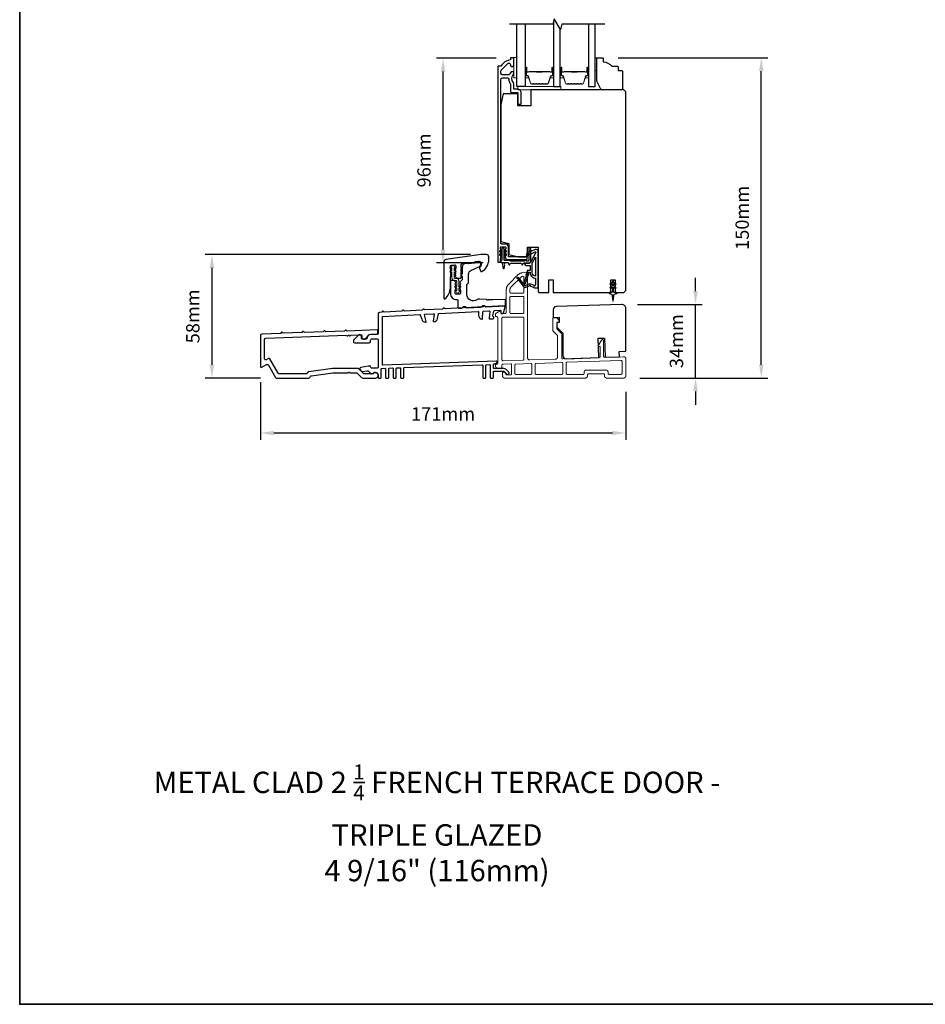
# Model space of a CAD drawing. Extents: x 3441 to 12517, y 326 to 5645.
# Drawn here: x 3441 to 3865, y 2512 to 2973 of the extents above; entities that cross this region are included whole.
import ezdxf

# ---------------------------------------------------------------- set-up
doc = ezdxf.new("R2010")
doc.units = 0
doc.header["$LTSCALE"] = 250
doc.header["$MEASUREMENT"] = 0
doc.header["$PDMODE"] = 3
doc.header["$PDSIZE"] = -2
doc.linetypes.add('HIDDEN', pattern=[0.375, 0.25, -0.125])
doc.layers.get('DEFPOINTS').update_dxf_attribs({"color": 2, "linetype": 'CONTINUOUS'})
for name, color, linetype, lineweight in [('2', 2, 'CONTINUOUS', 25), ('5', 7, 'HIDDEN', 9), ('6', 6, 'CONTINUOUS', 5), ('8', 7, 'CONTINUOUS', 35), ('Butal', 9, 'CONTINUOUS', 15), ('Spacer Bar', 1, 'CONTINUOUS', 9), ('TEXT', 7, 'CONTINUOUS', 35), ('Visible (ANSI)', 7, 'CONTINUOUS', 25), ('Wood', 7, 'CONTINUOUS', 25)]:
    doc.layers.add(name, color=color, linetype=linetype, lineweight=lineweight)
for name, color, linetype in [('7', 7, 'CONTINUOUS'), ('Glass', 6, 'CONTINUOUS'), ('MISCELLANEOUS', 6, 'CONTINUOUS')]:
    doc.layers.add(name, color=color, linetype=linetype)
doc.styles.add('Note Text (ISO)', font='tahoma.ttf')
doc.styles.add('ROMANS', font='romans')
doc.dimstyles.new('LWDEC$0', dxfattribs={"dimscale": 0.125, "dimtxt": 2.5, "dimasz": 1, "dimexe": 1.25, "dimexo": 3, "dimgap": 2, "dimtad": 1, "dimtoh": 1, "dimdec": 4, "dimzin": 11, "dimdsep": 46, "dimlunit": 5, "dimtxsty": 'ROMANS', "dimcen": 0, "dimdle": 1.5, "dimazin": 0, "dimtfac": 1, "dimtdec": 4, "dimtix": 1, "dimtmove": 0, "dimatfit": 3, "dimfxl": 0, "dimfrac": 2, "dimtzin": 0, "dimarcsym": 0})

# ---------------------------------------------------------------- blocks, each defined once
blk = doc.blocks.new('A$Cd5b7be34')
at = {"layer": '5'}
for points in [[(27, 28.25, 0.414214), (26.75, 28), (26.75, 22.35, 0.198912), (26.9, 22), (28.93, 19.97, -0.198912), (29, 19.79), (29, 9.88, -0.404026), (28.03, 8.88), (16.03, 8.47, -0.424475), (15, 9.46), (15, 49.25, 0.440011), (14.73, 49.5), (12.6, 49.31, 0.176327), (10.63, 48.4), (6.07, 43.83, 0.198912), (5, 41.25), (5, 30.75, -0.414214), (4.5, 30.25), (2.75, 30.25, -0.414214), (2.5, 30.5), (2.5, 31.25, 0.57735), (2.12, 31.47), (0.25, 30.38, 0.267949), (0, 29.95), (0, 29, 0.414214), (0.25, 28.75), (0.5, 28.75, -0.414214), (1, 28.25), (1, 13.5), (1.1, 13.5), (1.1, 12.5), (1, 12.5), (1, 7.9), (1, 6.95, -0.414214), (0.5, 6.45, 0.414214), (0, 5.95), (0, 5.45, 0.296213), (0.3, 4.99), (1.3, 4.54, 0.105104), (1.5, 4.5), (2.25, 4.5, 0.414214), (3, 5.25), (3, 6.03, -0.404026), (3.48, 6.53), (6.98, 6.65, -0.424475), (7.5, 6.15), (7.5, 2, -0.414214), (7, 1.5), (5.25, 1.5, -0.375565), (4.75, 1.93, 0.375565), (3.76, 2.8), (3.5, 2.8, 0.414214), (3.25, 2.55), (3.25, 1, 0.414214), (4.25, 0), (42, 0, 0.414214), (43, 1), (43, 1.5, -0.414214), (43.5, 2), (50.5, 2, -0.414214), (51, 1.5), (51, 1, 0.414214), (52, 0), (60, 0, 0.414214), (61, 1), (61, 9, 0.347678), (60.23, 9.97, 0.066921), (59.97, 10), (51.02, 9.69, -0.424475), (50.5, 10.19), (50.5, 17.5, 0.765298), (49.57, 17.75), (48.03, 15.13, 0.579056), (48.25, 14.75), (48.75, 14.75, -0.414214), (49, 14.5), (49, 10.1, -0.404026), (48.52, 9.6), (31.52, 9.01, -0.424475), (31, 9.51), (31, 20.52, 0.198912), (30.85, 20.87), (28.82, 22.9, -0.198912), (28.75, 23.08), (28.75, 25.84, -0.315299), (28.91, 26.07), (29.42, 26.26, 0.520567), (29.63, 27.05), (28.93, 27.89, 0.221695), (28.16, 28.25)], [(12.8, 39.75, 0.414214), (13.3, 40.25), (13.3, 47.12, 0.440011), (12.76, 47.62), (12.4, 47.59, 0.176327), (12.09, 47.44), (7.27, 42.63, 0.198912), (6.7, 41.25), (6.7, 40.25, 0.414214), (7.2, 39.75)], [(12.8, 30.25, 0.414214), (13.3, 30.75), (13.3, 37.75, 0.414214), (12.8, 38.25), (7.2, 38.25, 0.414214), (6.7, 37.75), (6.7, 30.75, 0.414214), (7.2, 30.25)], [(3.5, 28.55, 0.414214), (3, 28.05), (3, 8.53, 0.424475), (3.52, 8.03), (12.82, 8.35, 0.404026), (13.3, 8.85), (13.3, 28.05, 0.414214), (12.8, 28.55)], [(9.5, 1.7), (16.5, 1.7, 0.414214), (17, 2.2), (17, 6.28, 0.424475), (16.48, 6.78), (9.48, 6.54, 0.404026), (9, 6.04), (9, 2.2, 0.414214)], [(19, 1.7), (31, 1.7, 0.414214), (31.5, 2.2), (31.5, 6.79, 0.424475), (30.98, 7.29), (18.98, 6.87, 0.404026), (18.5, 6.37), (18.5, 2.2, 0.414214)], [(33.48, 7.37), (58.73, 8.26, -0.424475), (59.25, 7.76), (59.25, 2.3, -0.414214), (58.65, 1.7), (53.2, 1.7, -0.414214), (52.7, 2.2), (52.7, 2.7, 0.414214), (51.7, 3.7), (42.5, 3.7, 0.414214), (41.5, 2.7), (41.5, 2.2, -0.414214), (41, 1.7), (33.5, 1.7, -0.414214), (33, 2.2), (33, 6.87, -0.404026)]]:
    blk.add_lwpolyline(points, format="xyb", close=True, dxfattribs=at)
blk = doc.blocks.new('*D156')
at = {"layer": '2', "color": 0, "linetype": 'ByBlock', "lineweight": -2}
for p, q in [((3663.63, 2955.38), (3635.67, 2955.38)), ((3638.8, 2865.88), (3638.8, 2949.13)), ((3657.5, 2859.63), (3635.67, 2859.63))]:
    blk.add_line(p, q, dxfattribs=at)
at = {"layer": '2', "color": 0}
for points in [[(3637.75, 2949.13), (3639.84, 2949.13), (3638.8, 2955.38)], [(3637.75, 2865.88), (3639.84, 2865.88), (3638.8, 2859.63)]]:
    blk.add_solid(points, dxfattribs=at)
at = {"layer": 'DEFPOINTS', "color": 0}
for p in [(3638.8, 2955.38), (3671.13, 2955.38), (3665, 2859.63)]:
    blk.add_point(p, dxfattribs=at)
at = {"layer": '2', "color": 0, "insert": (3630.67, 2907.51), "char_height": 6.25, "attachment_point": 5, "rotation": 90, "style": 'ROMANS'}
blk.add_mtext('96mm', dxfattribs=at)
blk = doc.blocks.new('*D157')
at = {"layer": '2', "color": 0, "linetype": 'ByBlock', "lineweight": -2}
for p, q in [((3651.71, 2863.43), (3527.42, 2863.43)), ((3530.54, 2857.18), (3530.54, 2811.88)), ((3553.29, 2805.63), (3527.42, 2805.63))]:
    blk.add_line(p, q, dxfattribs=at)
at = {"layer": '2', "color": 0}
for points in [[(3529.5, 2857.18), (3531.59, 2857.18), (3530.54, 2863.43)], [(3529.5, 2811.88), (3531.59, 2811.88), (3530.54, 2805.63)]]:
    blk.add_solid(points, dxfattribs=at)
at = {"layer": 'DEFPOINTS', "color": 0}
for p in [(3659.21, 2863.43), (3530.54, 2805.63), (3560.79, 2805.63)]:
    blk.add_point(p, dxfattribs=at)
at = {"layer": '2', "color": 0, "insert": (3522.42, 2834.53), "char_height": 6.25, "attachment_point": 5, "rotation": 90, "style": 'ROMANS'}
blk.add_mtext('58mm', dxfattribs=at)
blk = doc.blocks.new('*D158')
at = {"layer": '2', "color": 0, "linetype": 'ByBlock', "lineweight": -2}
for p, q in [((3553.23, 2803.63), (3553.23, 2776.77)), ((3724.38, 2799.11), (3724.38, 2776.77)), ((3559.48, 2779.9), (3718.13, 2779.9))]:
    blk.add_line(p, q, dxfattribs=at)
at = {"layer": '2', "color": 0}
for points in [[(3559.48, 2780.94), (3559.48, 2778.86), (3553.23, 2779.9)], [(3718.13, 2780.94), (3718.13, 2778.86), (3724.38, 2779.9)]]:
    blk.add_solid(points, dxfattribs=at)
at = {"layer": 'DEFPOINTS', "color": 0}
for p in [(3553.23, 2811.13), (3724.38, 2806.61), (3724.38, 2779.9)]:
    blk.add_point(p, dxfattribs=at)
at = {"layer": '2', "color": 0, "insert": (3638.8, 2788.02), "char_height": 6.25, "attachment_point": 5, "style": 'ROMANS'}
blk.add_mtext('171mm', dxfattribs=at)
blk = doc.blocks.new('*D159')
at = {"layer": '2', "color": 0, "linetype": 'ByBlock', "lineweight": -2}
for p, q in [((3757.02, 2846.36), (3757.02, 2852.61)), ((3729.88, 2840.11), (3760.14, 2840.11)), ((3757.02, 2805.63), (3757.02, 2840.11)), ((3730.88, 2805.63), (3760.14, 2805.63)), ((3757.02, 2799.38), (3757.02, 2793.13))]:
    blk.add_line(p, q, dxfattribs=at)
at = {"layer": '2', "color": 0}
for points in [[(3755.97, 2846.36), (3758.06, 2846.36), (3757.02, 2840.11)], [(3755.97, 2799.38), (3758.06, 2799.38), (3757.02, 2805.63)]]:
    blk.add_solid(points, dxfattribs=at)
at = {"layer": 'DEFPOINTS', "color": 0}
for p in [(3722.38, 2840.11), (3757.02, 2840.11), (3723.38, 2805.63)]:
    blk.add_point(p, dxfattribs=at)
at = {"layer": '2', "color": 0, "insert": (3748.89, 2822.87), "char_height": 6.25, "attachment_point": 5, "rotation": 90, "style": 'ROMANS'}
blk.add_mtext('34mm', dxfattribs=at)
blk = doc.blocks.new('*D160')
at = {"layer": '2', "color": 0, "linetype": 'ByBlock', "lineweight": -2}
for p, q in [((3720.78, 2955.63), (3790.92, 2955.63)), ((3787.8, 2811.88), (3787.8, 2949.38)), ((3730.88, 2805.63), (3790.92, 2805.63))]:
    blk.add_line(p, q, dxfattribs=at)
at = {"layer": '2', "color": 0}
for points in [[(3786.75, 2949.38), (3788.84, 2949.38), (3787.8, 2955.63)], [(3786.75, 2811.88), (3788.84, 2811.88), (3787.8, 2805.63)]]:
    blk.add_solid(points, dxfattribs=at)
at = {"layer": 'DEFPOINTS', "color": 0}
for p in [(3713.28, 2955.63), (3787.8, 2955.63), (3723.38, 2805.63)]:
    blk.add_point(p, dxfattribs=at)
at = {"layer": '2', "color": 0, "insert": (3779.67, 2880.63), "char_height": 6.25, "attachment_point": 5, "rotation": 90, "style": 'ROMANS'}
blk.add_mtext('150mm', dxfattribs=at)

msp = doc.modelspace()

# ---------------------------------------------------------------- linework, layer by layer
at = {"layer": '6'}
for points in [[(3673.38, 2946.23), (3673.38, 2955.73), (3671.88, 2955.73), (3671.88, 2946.23)], [(3710.07, 2949.63), (3710.82, 2949.63), (3710.82, 2955.63), (3710.07, 2955.63)], [(3673.88, 2940.63), (3693.88, 2940.63), (3693.88, 2942.13), (3673.88, 2942.13)]]:
    msp.add_lwpolyline(points, close=True, dxfattribs=at)
msp.add_lwpolyline([(3644.38, 2846.36), (3645.19, 2845.79), (3645.19, 2845.79, 1), (3646.2, 2845.79), (3646.2, 2845.79), (3647.01, 2846.36, 1), (3646.72, 2846.78), (3646.2, 2846.42), (3646.2, 2847.53), (3647.01, 2848.1, 1), (3646.72, 2848.52), (3646.2, 2848.15), (3646.2, 2850.99, 0.414214), (3644.89, 2852.3), (3644.25, 2852.3, -0.414214), (3643.95, 2852.6), (3643.95, 2855.43), (3644.47, 2855.07, 1), (3644.76, 2855.49), (3643.95, 2856.06), (3643.95, 2857.17), (3644.47, 2856.8, 1), (3644.76, 2857.22), (3643.95, 2857.79), (3643.95, 2857.8, 1), (3642.94, 2857.8), (3642.94, 2857.79), (3642.13, 2857.22, 1), (3642.42, 2856.8), (3642.94, 2857.17), (3642.94, 2856.06), (3642.13, 2855.49, 1), (3642.42, 2855.07), (3642.94, 2855.43), (3642.94, 2852.6, 0.414214), (3644.25, 2851.29), (3644.89, 2851.29, -0.414214), (3645.19, 2850.99), (3645.19, 2848.15), (3644.67, 2848.52, 1), (3644.38, 2848.1), (3645.19, 2847.53), (3645.19, 2846.42), (3644.67, 2846.78, 1)], format="xyb", close=True, dxfattribs=at)
at = {"layer": '7', "flags": 128}
msp.add_lwpolyline([(3714.57, 2971.38), (3694.38, 2971.38), (3693.71, 2968.88), (3690.82, 2973.88), (3690.15, 2971.38), (3669.97, 2971.38)], dxfattribs=at)
at = {"layer": '8', "linetype": 'Continuous'}
msp.add_lwpolyline([(3440.54, 3307.49), (4306, 3307.49), (4306, 2512.39), (3440.54, 2512.39)], close=True, dxfattribs=at)
at = {"layer": 'Butal'}
for points in [[(3677.28, 2950.69), (3677.28, 2946.51, 0.414214), (3677.53, 2946.26), (3678.85, 2946.26), (3678.66, 2946.87, 0.329751), (3678.3, 2947.14), (3678.19, 2947.14, -0.414214), (3677.68, 2947.65), (3677.68, 2950.94), (3677.53, 2950.94, 0.414214)], [(3690.57, 2950.69), (3690.57, 2946.51, -0.414214), (3690.32, 2946.26), (3689, 2946.26), (3689.18, 2946.87, -0.329751), (3689.54, 2947.14), (3689.66, 2947.14, 0.414214), (3690.17, 2947.65), (3690.17, 2950.94), (3690.32, 2950.94, -0.414214)], [(3693.67, 2950.69), (3693.67, 2946.51, 0.414214), (3693.92, 2946.26), (3695.25, 2946.26), (3695.06, 2946.87, 0.329751), (3694.7, 2947.14), (3694.58, 2947.14, -0.414214), (3694.07, 2947.65), (3694.07, 2950.94), (3693.92, 2950.94, 0.414214)], [(3706.97, 2950.69), (3706.97, 2946.51, -0.414214), (3706.72, 2946.26), (3705.4, 2946.26), (3705.58, 2946.87, -0.329751), (3705.94, 2947.14), (3706.06, 2947.14, 0.414214), (3706.57, 2947.65), (3706.57, 2950.94), (3706.72, 2950.94, -0.414214)]]:
    msp.add_lwpolyline(points, format="xyb", close=True, dxfattribs=at)
at = {"layer": 'Glass', "color": 1}
for points in [[(3677.28, 2971.38), (3677.28, 2942.13), (3673.38, 2942.13), (3673.38, 2971.38)], [(3690.57, 2972.94), (3690.57, 2942.13), (3693.67, 2942.13), (3693.67, 2968.95)], [(3706.97, 2971.38), (3706.97, 2942.13), (3710.07, 2942.13), (3710.07, 2971.38)]]:
    msp.add_lwpolyline(points, dxfattribs=at)
at = {"layer": 'MISCELLANEOUS', "color": 1}
for points in [[(3673.53, 2852.72), (3673.45, 2852.66, 0.414214), (3673.42, 2852.38), (3676.74, 2848.06, 0.339454), (3677.09, 2847.97), (3679.19, 2848.85, -1.57384), (3679.56, 2848.85), (3681.63, 2847.88), (3683.38, 2847.88), (3683.38, 2864.88, 0.548619), (3681.95, 2865.79), (3679.91, 2864.84), (3678.75, 2864.85), (3678.96, 2864.39), (3677.88, 2863.89), (3678.3, 2862.98), (3681.99, 2864.7, -0.719897), (3682.25, 2864.43), (3679.74, 2859.7, -0.244698), (3679.51, 2859.55), (3678.58, 2859.43), (3676.88, 2859.52, 0.400552), (3678.17, 2858.28), (3679.58, 2858.28), (3679.58, 2856.03), (3678.58, 2856.03, 0.327819), (3678.1, 2855.68), (3677.5, 2853.77, -0.414214), (3677.7, 2853.4), (3676.67, 2850.12), (3676.73, 2850.04, -1), (3676.41, 2849.79), (3674.27, 2852.58), (3673.71, 2852.75, 0.244698)], [(3682.08, 2853.38, -0.414214), (3680.58, 2854.88), (3680.58, 2859.36), (3682.08, 2862.18)], [(3678.7, 2854.78, -1), (3678.7, 2855.18), (3679.58, 2855.18), (3679.58, 2854.88, 0.414214), (3682.08, 2852.38), (3682.08, 2849.63), (3681.75, 2848.73, -1.044614), (3681.38, 2848.88), (3679.92, 2849.56, 0.210583), (3678.88, 2849.58), (3677.51, 2849.01, -0.876976), (3677.17, 2848.81), (3676.8, 2849.29), (3677.43, 2849.86), (3678.89, 2854.52, 0.506229)], [(3718.68, 2850.45), (3718.68, 2850.83, 1), (3718.08, 2850.83), (3718.08, 2850.45), (3717.06, 2849.74, 1), (3717.35, 2849.33), (3718.08, 2849.84), (3718.08, 2848.83), (3717.06, 2848.12, 1), (3717.35, 2847.71), (3718.08, 2848.22), (3718.08, 2846.13, -0.414214), (3717.58, 2845.63), (3716.75, 2845.63, 0.900404), (3716.7, 2845.14), (3717.67, 2844.93, -0.316498), (3717.87, 2844.72), (3717.9, 2844.51, -0.453723), (3717.98, 2843.92), (3718.28, 2841.72, 0.873124), (3718.47, 2841.72), (3718.77, 2843.92, -0.453723), (3718.85, 2844.51), (3718.88, 2844.72, -0.316498), (3719.08, 2844.93), (3720.05, 2845.14, 0.900404), (3720, 2845.63), (3719.18, 2845.63, -0.414214), (3718.68, 2846.13), (3718.68, 2848.22), (3719.4, 2847.71, 1), (3719.69, 2848.12), (3718.68, 2848.83), (3718.68, 2849.84), (3719.4, 2849.33, 1), (3719.69, 2849.74)]]:
    msp.add_lwpolyline(points, format="xyb", close=True, dxfattribs=at)
at = {"layer": 'Spacer Bar'}
for points in [[(3682.74, 2943.26, -0.226277), (3682.64, 2943.31), (3682.58, 2943.39, 0.476976), (3682.38, 2943.39), (3682.31, 2943.31, -0.226277), (3682.21, 2943.26), (3681.29, 2943.26, -0.226277), (3681.2, 2943.31), (3681.13, 2943.39, 0.476976), (3680.93, 2943.39), (3680.86, 2943.31, -0.226277), (3680.76, 2943.26), (3680.14, 2943.26, -0.329751), (3679.66, 2943.62), (3678.66, 2946.88, 0.329751), (3678.29, 2947.15), (3678.18, 2947.15, -0.414214), (3677.68, 2947.65), (3677.68, 2950.94, -1), (3678.06, 2950.94), (3678.06, 2949.08, 0.414214), (3678.21, 2948.93), (3678.72, 2948.93), (3678.72, 2948.81), (3678.24, 2948.81, -0.414214), (3677.94, 2949.11), (3677.94, 2950.94, 1), (3677.79, 2950.94), (3677.79, 2947.65, 0.414214), (3678.18, 2947.26), (3678.29, 2947.26, -0.329751), (3678.77, 2946.91), (3679.77, 2943.65, 0.329751), (3680.14, 2943.38), (3680.76, 2943.38, 0.226277), (3680.77, 2943.38), (3680.84, 2943.47, -0.476976), (3681.22, 2943.47), (3681.29, 2943.38, 0.226277), (3681.29, 2943.38), (3682.21, 2943.38, 0.226277), (3682.22, 2943.38), (3682.29, 2943.47, -0.476976), (3682.66, 2943.47), (3682.73, 2943.38, 0.226277), (3682.74, 2943.38), (3683.66, 2943.38, 0.256633), (3683.67, 2943.38), (3683.74, 2943.47, -0.476976), (3684.11, 2943.47), (3684.18, 2943.38, 0.226277), (3684.19, 2943.38), (3685.1, 2943.38, 0.256633), (3685.12, 2943.38), (3685.18, 2943.47, -0.476976), (3685.56, 2943.47), (3685.63, 2943.38, 0.226277), (3685.64, 2943.38), (3686.55, 2943.38, 0.256633), (3686.56, 2943.38), (3686.63, 2943.47, -0.476976), (3687.01, 2943.47), (3687.08, 2943.38, 0.226277), (3687.09, 2943.38), (3687.71, 2943.38, 0.329751), (3688.08, 2943.65), (3689.08, 2946.91, -0.329751), (3689.55, 2947.26), (3689.67, 2947.26, 0.414214), (3690.06, 2947.65), (3690.06, 2950.94, 1), (3689.91, 2950.94), (3689.91, 2949.11, -0.414214), (3689.61, 2948.81), (3689.13, 2948.81), (3689.13, 2948.93), (3689.64, 2948.93, 0.414214), (3689.79, 2949.08), (3689.79, 2950.94, -1), (3690.17, 2950.94), (3690.17, 2947.65, -0.414214), (3689.67, 2947.15), (3689.55, 2947.15, 0.329751), (3689.19, 2946.88), (3688.19, 2943.62, -0.329751), (3687.71, 2943.26), (3687.09, 2943.26, -0.226277), (3686.99, 2943.31), (3686.92, 2943.39, 0.476976), (3686.72, 2943.39), (3686.65, 2943.31, -0.226277), (3686.55, 2943.26), (3685.64, 2943.26, -0.226277), (3685.54, 2943.31), (3685.47, 2943.39, 0.476976), (3685.27, 2943.39), (3685.2, 2943.31, -0.226277), (3685.11, 2943.26), (3684.19, 2943.26, -0.226277), (3684.09, 2943.31), (3684.02, 2943.39, 0.476976), (3683.83, 2943.39), (3683.76, 2943.31, -0.226277), (3683.66, 2943.26)], [(3699.14, 2943.26, -0.226277), (3699.04, 2943.31), (3698.97, 2943.39, 0.476976), (3698.78, 2943.39), (3698.71, 2943.31, -0.226277), (3698.61, 2943.26), (3697.69, 2943.26, -0.226277), (3697.59, 2943.31), (3697.53, 2943.39, 0.476976), (3697.33, 2943.39), (3697.26, 2943.31, -0.226277), (3697.16, 2943.26), (3696.54, 2943.26, -0.329751), (3696.06, 2943.62), (3695.06, 2946.88, 0.329751), (3694.69, 2947.15), (3694.57, 2947.15, -0.414214), (3694.07, 2947.65), (3694.07, 2950.94, -1), (3694.45, 2950.94), (3694.45, 2949.08, 0.414214), (3694.6, 2948.93), (3695.12, 2948.93), (3695.12, 2948.81), (3694.64, 2948.81, -0.414214), (3694.34, 2949.11), (3694.34, 2950.94, 1), (3694.19, 2950.94), (3694.19, 2947.65, 0.414214), (3694.57, 2947.26), (3694.69, 2947.26, -0.329751), (3695.17, 2946.91), (3696.17, 2943.65, 0.329751), (3696.54, 2943.38), (3697.16, 2943.38, 0.226277), (3697.17, 2943.38), (3697.24, 2943.47, -0.476976), (3697.61, 2943.47), (3697.68, 2943.38, 0.226277), (3697.69, 2943.38), (3698.61, 2943.38, 0.226277), (3698.62, 2943.38), (3698.69, 2943.47, -0.476976), (3699.06, 2943.47), (3699.13, 2943.38, 0.226277), (3699.14, 2943.38), (3700.05, 2943.38, 0.256633), (3700.07, 2943.38), (3700.13, 2943.47, -0.476976), (3700.51, 2943.47), (3700.58, 2943.38, 0.226277), (3700.59, 2943.38), (3701.5, 2943.38, 0.256633), (3701.51, 2943.38), (3701.58, 2943.47, -0.476976), (3701.96, 2943.47), (3702.03, 2943.38, 0.226277), (3702.04, 2943.38), (3702.95, 2943.38, 0.256633), (3702.96, 2943.38), (3703.03, 2943.47, -0.476976), (3703.41, 2943.47), (3703.47, 2943.38, 0.226277), (3703.48, 2943.38), (3704.11, 2943.38, 0.329751), (3704.48, 2943.65), (3705.47, 2946.91, -0.329751), (3705.95, 2947.26), (3706.07, 2947.26, 0.414214), (3706.46, 2947.65), (3706.46, 2950.94, 1), (3706.3, 2950.94), (3706.3, 2949.11, -0.414214), (3706, 2948.81), (3705.53, 2948.81), (3705.53, 2948.93), (3706.04, 2948.93, 0.414214), (3706.19, 2949.08), (3706.19, 2950.94, -1), (3706.57, 2950.94), (3706.57, 2947.65, -0.414214), (3706.07, 2947.15), (3705.95, 2947.15, 0.329751), (3705.58, 2946.88), (3704.59, 2943.62, -0.329751), (3704.11, 2943.26), (3703.48, 2943.26, -0.226277), (3703.39, 2943.31), (3703.32, 2943.39, 0.476976), (3703.12, 2943.39), (3703.05, 2943.31, -0.226277), (3702.95, 2943.26), (3702.04, 2943.26, -0.226277), (3701.94, 2943.31), (3701.87, 2943.39, 0.476976), (3701.67, 2943.39), (3701.6, 2943.31, -0.226277), (3701.5, 2943.26), (3700.59, 2943.26, -0.226277), (3700.49, 2943.31), (3700.42, 2943.39, 0.476976), (3700.22, 2943.39), (3700.15, 2943.31, -0.226277), (3700.06, 2943.26)], [(3678.28, 2948.98), (3678.91, 2948.98, 0.22907), (3679.07, 2949.05, -0.224481), (3679.2, 2949.12), (3682.49, 2949.12, -0.28964), (3682.65, 2949.02, 0.272736), (3682.87, 2948.86), (3684.98, 2948.86, 0.272736), (3685.2, 2949.02, -0.28964), (3685.36, 2949.12), (3688.64, 2949.12, -0.224481), (3688.78, 2949.05, 0.22907), (3688.94, 2948.98), (3689.57, 2948.98), (3689.57, 2948.93), (3688.94, 2948.93, -0.228585), (3688.74, 2949.02, 0.224481), (3688.64, 2949.07), (3685.36, 2949.07, 0.28964), (3685.25, 2948.99, -0.274141), (3684.98, 2948.81), (3682.87, 2948.81, -0.274141), (3682.6, 2948.99, 0.28964), (3682.49, 2949.07), (3679.2, 2949.07, 0.224481), (3679.11, 2949.02, -0.228585), (3678.91, 2948.93), (3678.28, 2948.93)], [(3694.67, 2948.98), (3695.3, 2948.98, 0.22907), (3695.46, 2949.05, -0.224481), (3695.6, 2949.12), (3698.88, 2949.12, -0.28964), (3699.04, 2949.02, 0.272736), (3699.27, 2948.86), (3701.38, 2948.86, 0.272736), (3701.6, 2949.02, -0.28964), (3701.76, 2949.12), (3705.04, 2949.12, -0.224481), (3705.18, 2949.05, 0.22907), (3705.34, 2948.98), (3705.97, 2948.98), (3705.97, 2948.93), (3705.34, 2948.93, -0.228585), (3705.14, 2949.02, 0.224481), (3705.04, 2949.07), (3701.76, 2949.07, 0.28964), (3701.65, 2948.99, -0.274141), (3701.38, 2948.81), (3699.27, 2948.81, -0.274141), (3699, 2948.99, 0.28964), (3698.88, 2949.07), (3695.6, 2949.07, 0.224481), (3695.5, 2949.02, -0.228585), (3695.3, 2948.93), (3694.67, 2948.93)]]:
    msp.add_lwpolyline(points, format="xyb", close=True, dxfattribs=at)
for points in [[(3682.49, 2949.07, 0.001885), (3682.49, 2949.07), (3679.2, 2949.07, 0.224481), (3679.11, 2949.02, -0.228585), (3678.91, 2948.93), (3678.28, 2948.93), (3678.28, 2948.98), (3678.91, 2948.98, 0.22907), (3679.07, 2949.05, -0.224481), (3679.2, 2949.12), (3682.49, 2949.12, 0.214245), (3682.52, 2949.13, -0.214245), (3682.65, 2949.19), (3685.19, 2949.19, -0.214245), (3685.33, 2949.13, 0.214245), (3685.36, 2949.12), (3688.64, 2949.12, -0.224481), (3688.78, 2949.05, 0.22907), (3688.94, 2948.98), (3689.57, 2948.98), (3689.57, 2948.93), (3688.94, 2948.93, -0.228585), (3688.74, 2949.02, 0.224481), (3688.64, 2949.07), (3685.36, 2949.07, -0.214245), (3685.29, 2949.1, 0.214245), (3685.19, 2949.14), (3682.65, 2949.14, 0.214245), (3682.56, 2949.1, -0.214245), (3682.49, 2949.07)], [(3698.88, 2949.07, 0.001885), (3698.88, 2949.07), (3695.6, 2949.07, 0.224481), (3695.5, 2949.02, -0.228585), (3695.3, 2948.93), (3694.67, 2948.93), (3694.67, 2948.98), (3695.3, 2948.98, 0.22907), (3695.46, 2949.05, -0.224481), (3695.6, 2949.12), (3698.88, 2949.12, 0.214245), (3698.92, 2949.13, -0.214245), (3699.05, 2949.19), (3701.59, 2949.19, -0.214245), (3701.72, 2949.13, 0.214245), (3701.76, 2949.12), (3705.04, 2949.12, -0.224481), (3705.18, 2949.05, 0.22907), (3705.34, 2948.98), (3705.97, 2948.98), (3705.97, 2948.93), (3705.34, 2948.93, -0.228585), (3705.14, 2949.02, 0.224481), (3705.04, 2949.07), (3701.76, 2949.07, -0.214245), (3701.69, 2949.1, 0.214245), (3701.59, 2949.14), (3699.05, 2949.14, 0.214245), (3698.96, 2949.1, -0.214245), (3698.88, 2949.07)]]:
    msp.add_lwpolyline(points, format="xyb", dxfattribs=at)
at = {"layer": 'Visible (ANSI)', "color": 3}
for points in [[(3665.38, 2859.88, 0.414214), (3665.63, 2860.13), (3665.63, 2861.63), (3665.81, 2861.84, 0.381964), (3665.81, 2862.17), (3665.63, 2862.38), (3665.81, 2862.59, 0.381966), (3665.81, 2862.92), (3665.63, 2863.13), (3665.81, 2863.34, 0.381966), (3665.81, 2863.67), (3665.63, 2863.88), (3665.81, 2864.09, 0.381966), (3665.81, 2864.42), (3665.63, 2864.63), (3665.81, 2864.84, 0.381966), (3665.81, 2865.17), (3665.63, 2865.38), (3665.81, 2865.59, 0.381966), (3665.81, 2865.92), (3665.63, 2866.13), (3665.63, 2866.88, -0.414214), (3665.88, 2867.13), (3667.88, 2867.13, -0.414214), (3668.13, 2866.88), (3668.13, 2866.13), (3667.94, 2865.92, 0.381966), (3667.94, 2865.59), (3668.13, 2865.38), (3667.94, 2865.17, 0.381964), (3667.94, 2864.84), (3668.13, 2864.63), (3667.94, 2864.42, 0.381964), (3667.94, 2864.09), (3668.13, 2863.88), (3667.94, 2863.67, 0.381966), (3667.94, 2863.34), (3668.13, 2863.13), (3667.94, 2862.92, 0.381966), (3667.94, 2862.59), (3668.13, 2862.38), (3667.94, 2862.17, 0.381966), (3667.94, 2861.84), (3668.13, 2861.63), (3668.13, 2861.38, 0.414214), (3668.38, 2861.13), (3677.88, 2861.13, 0.414214), (3678.13, 2861.38), (3678.13, 2862.13, 0.414214), (3677.88, 2862.38), (3669.63, 2862.38, -0.414214), (3669.38, 2862.63), (3669.38, 2866.88, 0.414214), (3667.88, 2868.38), (3666.13, 2868.38, -0.414214), (3665.88, 2868.63), (3665.88, 2945.48, -0.414214), (3666.53, 2946.13), (3668.89, 2946.13, -0.391621), (3669.54, 2945.53, 0.12693), (3670.27, 2943.41, -0.146731), (3670.38, 2943.05), (3670.38, 2939.88, 0.414214), (3670.88, 2939.38), (3673.63, 2939.38, -0.414214), (3673.88, 2939.13), (3673.88, 2934.13, 0.414214), (3674.13, 2933.88), (3675.13, 2933.88, 0.414214), (3675.38, 2934.13), (3675.38, 2939.13, 0.414214), (3673.63, 2940.88), (3672.13, 2940.88, -0.414214), (3671.88, 2941.13), (3671.88, 2943.54, 0.175898), (3671.72, 2943.96, -0.357383), (3671.69, 2947.76, 0.17075), (3671.88, 2948.3), (3671.88, 2948.44, 0.916532), (3670.39, 2948.57, -0.110196), (3670.34, 2948.47, 0.044656), (3669.94, 2947.78, -0.291942), (3669.72, 2947.63), (3666.53, 2947.63, -0.414214), (3665.88, 2948.28), (3665.88, 2949.38, -0.198912), (3666.07, 2949.84), (3669.1, 2952.88, -0.706731), (3670.38, 2952.27, 1.053781), (3671.88, 2952.19), (3671.88, 2955.38, 0.414214), (3671.63, 2955.63), (3670.63, 2955.63, 0.414214), (3670.38, 2955.38), (3670.38, 2954.81, -0.370386), (3670.16, 2954.56, 0.221527), (3665.95, 2951.75, -0.261728), (3665.73, 2951.63), (3664.63, 2951.63, 0.414214), (3664.38, 2951.38), (3664.38, 2860.13, 0.414214), (3664.63, 2859.88)], [(3639.61, 2842.73, 0.236068), (3642.21, 2847.93), (3642.21, 2852.93), (3642.4, 2853.14, 0.381963), (3642.4, 2853.48), (3642.21, 2853.68), (3642.4, 2853.89, 0.381963), (3642.4, 2854.23), (3642.21, 2854.43), (3642.4, 2854.64, 0.381963), (3642.4, 2854.98), (3642.21, 2855.18), (3642.4, 2855.39, 0.381963), (3642.4, 2855.73), (3642.21, 2855.93), (3642.4, 2856.14, 0.381963), (3642.4, 2856.48), (3642.21, 2856.68), (3642.4, 2856.89, 0.381963), (3642.4, 2857.23), (3642.21, 2857.43), (3642.21, 2857.93, -0.373885), (3642.64, 2858.43), (3644.14, 2858.64, -0.455726), (3644.71, 2858.14), (3644.71, 2857.43), (3644.53, 2857.23, 0.381963), (3644.53, 2856.89), (3644.71, 2856.68), (3644.53, 2856.48, 0.381963), (3644.53, 2856.14), (3644.71, 2855.93), (3644.53, 2855.73, 0.381963), (3644.53, 2855.39), (3644.71, 2855.18), (3644.53, 2854.98, 0.381963), (3644.53, 2854.64), (3644.71, 2854.43), (3644.53, 2854.23, 0.381963), (3644.53, 2853.89), (3644.71, 2853.68), (3644.53, 2853.48, 0.381963), (3644.53, 2853.14), (3645.01, 2852.6, 0.213423), (3645.38, 2852.43), (3646.96, 2852.43, 0.414214), (3647.21, 2852.68), (3647.21, 2855.18), (3647.46, 2855.43), (3647.21, 2855.68), (3647.21, 2856.75), (3647.46, 2857), (3647.21, 2857.25), (3647.21, 2858.63, -0.373885), (3647.64, 2859.13), (3655.57, 2860.24, -0.455726), (3656.71, 2859.25), (3656.71, 2858.93, -0.255576), (3655.91, 2857.46, 0.375607), (3655.82, 2857.14), (3656.55, 2855.58, 0.436412), (3656.9, 2855.47, 0.271188), (3660.21, 2861.13), (3660.21, 2862.43, 0.414214), (3659.21, 2863.43), (3656.71, 2863.43), (3640.07, 2861.09, 0.373885), (3639.21, 2860.1), (3639.21, 2842.93, 0.618034)], [(3650.71, 2854.21, -0.291473), (3651.87, 2856.02), (3655.6, 2857.76, 0.291473), (3656.46, 2859.12), (3656.46, 2859.22, 0.455726), (3655.32, 2860.21), (3653.93, 2860.01, 0.414214), (3653.72, 2859.73, -0.414214), (3653.5, 2859.45), (3650.74, 2859.06, -0.414214), (3650.46, 2859.27, 0.414214), (3650.18, 2859.49), (3649.44, 2859.38, 0.373885), (3647.71, 2857.4), (3647.71, 2854.33, 1), (3647.71, 2853.33), (3647.71, 2851.67, -0.198912), (3647.64, 2851.49), (3646.79, 2850.64, 0.398), (3646.78, 2850.29), (3646.96, 2850.08), (3646.78, 2849.88, 0.381966), (3646.78, 2849.54), (3646.96, 2849.33), (3646.78, 2849.13, 0.381966), (3646.78, 2848.79), (3646.96, 2848.58), (3646.78, 2848.38, 0.381966), (3646.78, 2848.04), (3646.96, 2847.83), (3646.78, 2847.63, 0.381966), (3646.78, 2847.29), (3646.96, 2847.08), (3646.78, 2846.88, 0.381966), (3646.78, 2846.54), (3646.96, 2846.33), (3646.96, 2845.33, -0.414214), (3646.46, 2844.83), (3644.96, 2844.83, -0.414214), (3644.46, 2845.33), (3644.46, 2846.33), (3644.65, 2846.54, 0.381966), (3644.65, 2846.88), (3644.46, 2847.08), (3644.65, 2847.29, 0.381966), (3644.65, 2847.63), (3644.46, 2847.83), (3644.65, 2848.04, 0.381966), (3644.65, 2848.38), (3644.46, 2848.58), (3644.65, 2848.79, 0.381966), (3644.65, 2849.13), (3644.46, 2849.33), (3644.65, 2849.54, 0.381966), (3644.65, 2849.88), (3644.46, 2850.08), (3644.65, 2850.29, 0.398), (3644.64, 2850.64), (3644.09, 2851.19, 0.198912), (3643.73, 2851.33), (3642.71, 2851.33, 0.414214), (3642.21, 2850.83), (3642.21, 2845.33, 0.414214), (3645.21, 2842.33, -0.414214), (3645.71, 2841.83), (3645.71, 2838.84, 0.429634), (3646.24, 2838.34), (3647.62, 2838.41, 0.198912), (3647.79, 2838.49), (3648.26, 2839.02, -0.198912), (3648.44, 2839.1), (3648.94, 2839.13, -0.198912), (3649.12, 2839.07), (3649.65, 2838.59, 0.198912), (3649.83, 2838.53), (3656.62, 2838.88, 0.198912), (3656.79, 2838.96), (3657.26, 2839.49, -0.198912), (3657.44, 2839.58), (3657.94, 2839.6, -0.198912), (3658.12, 2839.54), (3658.65, 2839.06, 0.198912), (3658.83, 2839), (3667.83, 2839.47, 0.39896), (3668.06, 2839.72), (3668.06, 2842.22, 0.429634), (3667.8, 2842.47), (3662.09, 2842.17, -0.030553), (3662.03, 2842.17), (3660.07, 2842.31, 0.198912), (3659.89, 2842.25), (3659.73, 2842.11, -0.414214), (3659.37, 2842.13), (3659.23, 2842.29, 0.198912), (3659.06, 2842.38), (3655.97, 2842.6, 0.171744), (3654.68, 2842.24, -0.606699), (3649.96, 2844.7), (3649.96, 2849.47, -0.198912), (3650.04, 2849.64), (3650.64, 2850.25, 0.198912), (3650.71, 2850.42)], [(3629.06, 2837.44), (3620.72, 2837), (3620.26, 2837.42, 0.414214), (3619.98, 2837.4), (3619.56, 2836.94), (3611.22, 2836.5), (3610.76, 2836.92, 0.414214), (3610.48, 2836.9), (3610.06, 2836.44), (3608.99, 2836.38, 0.39896), (3608.38, 2835.73), (3608.38, 2826.69, -0.414214), (3607.73, 2826.04), (3604.93, 2826.04, 0.414201), (3603.18, 2824.29, -0.414201), (3602.68, 2823.79), (3601.03, 2823.79, -0.414214), (3600.53, 2824.29), (3600.53, 2825.39, 0.440011), (3599.98, 2825.89), (3599.48, 2825.84, 0.176327), (3599.17, 2825.7), (3597.07, 2823.59, 0.198912), (3596.88, 2823.13), (3596.88, 2822.69, 0.414214), (3597.53, 2822.04), (3603.88, 2822.04, 0.414214), (3604.88, 2823.04), (3604.88, 2823.39, -0.414214), (3605.53, 2824.04), (3607.73, 2824.04, -0.414214), (3608.38, 2823.39), (3608.38, 2810.88, -0.414214), (3607.73, 2810.23), (3605.53, 2810.23, -0.414214), (3604.88, 2810.88), (3604.88, 2810.98, 0.414214), (3604.63, 2811.23), (3603.84, 2811.23, 0.043661), (3603.73, 2811.22), (3600.26, 2810.61, 0.600861), (3599.91, 2809.52), (3600.5, 2808.91, 0.249328), (3601.08, 2808.72), (3603.02, 2809.07, -0.249328), (3603.92, 2808.78), (3604.77, 2807.9, 0.36397), (3605.87, 2807.78), (3606.27, 2808.05, -0.600861), (3608.38, 2806.93), (3608.38, 2805.88, 0.414214), (3608.63, 2805.63), (3609.63, 2805.63, 0.414214), (3609.88, 2805.88), (3609.88, 2809.9, -0.404026), (3610.12, 2810.15), (3611.62, 2810.21, -0.424475), (3611.88, 2809.96), (3611.88, 2805.88, 0.414214), (3612.13, 2805.63), (3613.13, 2805.63, 0.414214), (3613.38, 2805.88), (3613.38, 2810.03, -0.404026), (3613.62, 2810.28), (3615.12, 2810.33, -0.424475), (3615.38, 2810.08), (3615.38, 2805.88, 0.414214), (3615.63, 2805.63), (3616.63, 2805.63, 0.414214), (3616.88, 2805.88), (3616.88, 2810.15, -0.404026), (3617.12, 2810.4), (3618.62, 2810.45, -0.424475), (3618.88, 2810.2), (3618.88, 2805.88, 0.414214), (3619.13, 2805.63), (3620.13, 2805.63, 0.414214), (3620.38, 2805.88), (3620.38, 2810.27, -0.404026), (3620.62, 2810.52), (3657.12, 2811.8, -0.424475), (3657.38, 2811.55), (3657.38, 2805.88, 0.414214), (3657.63, 2805.63), (3658.63, 2805.63, 0.414214), (3658.88, 2805.88), (3658.88, 2811.62, -0.404026), (3659.12, 2811.87), (3660.62, 2811.92, -0.424475), (3660.88, 2811.67), (3660.88, 2805.88, 0.414214), (3661.13, 2805.64), (3662.13, 2805.64, 0.414214), (3662.38, 2805.88), (3662.38, 2808.64, -0.414214), (3662.63, 2808.89), (3666.88, 2808.89, -0.198912), (3667.58, 2808.59), (3668.82, 2807.36, 0.414214), (3669.17, 2807.36), (3669.71, 2807.89, 0.414214), (3669.71, 2808.24), (3668.54, 2809.4, 0.198912), (3666.77, 2810.14), (3662.63, 2810.14, -0.414214), (3662.38, 2810.39), (3662.38, 2811.99, -0.404026), (3662.62, 2812.24), (3663.16, 2812.26, 0.198912), (3663.34, 2812.34), (3664.06, 2813.11, 0.668179), (3663.87, 2813.53), (3610.64, 2811.67, -0.424475), (3610.38, 2811.92), (3610.38, 2834.22, -0.39896), (3610.61, 2834.47), (3627.86, 2835.37, -0.339454), (3628.11, 2835.2), (3628.78, 2833.14, 0.312841), (3630.6, 2831.76, 0.495929), (3630.85, 2832.07), (3630.13, 2835.19, -0.466308), (3630.36, 2835.5), (3634.36, 2835.71, -0.466308), (3634.62, 2835.43), (3634.23, 2832.24, 0.495929), (3634.51, 2831.96, 0.312841), (3636.17, 2833.53), (3636.62, 2835.64, -0.339454), (3636.86, 2835.84), (3655.17, 2836.8, -0.424475), (3655.43, 2836.56), (3655.46, 2835.05, 0.334668), (3656.94, 2833.15, 0.476896), (3657.25, 2833.38), (3657.43, 2836.7, -0.383864), (3657.66, 2836.93), (3660.37, 2837.07, -0.455726), (3660.63, 2836.8), (3660.35, 2833.6, 0.455726), (3660.61, 2833.33), (3662.15, 2833.41, 0.39896), (3662.63, 2833.91), (3662.63, 2833.95, 0.313441), (3662.3, 2834.42, -0.371959), (3662.14, 2834.71), (3662.63, 2837.01, -0.339454), (3662.86, 2837.21), (3665.61, 2837.35, -0.429634), (3665.88, 2837.1), (3665.88, 2836.13, 0.429634), (3666.14, 2835.88), (3666.29, 2835.88, 0.118358), (3666.4, 2835.92), (3667.19, 2836.37, 0.212557), (3667.31, 2836.54), (3667.87, 2839.16, 0.493145), (3667.61, 2839.46), (3658.72, 2838.99), (3658.26, 2839.41, 0.414214), (3657.98, 2839.39), (3657.56, 2838.93), (3649.22, 2838.49), (3648.76, 2838.91, 0.414214), (3648.48, 2838.9), (3648.06, 2838.43), (3639.72, 2837.99), (3639.26, 2838.41, 0.414214), (3638.98, 2838.4), (3638.56, 2837.93), (3630.22, 2837.5), (3629.76, 2837.91, 0.414214), (3629.48, 2837.9)], [(3553.23, 2811.13, 0.57735), (3553.98, 2810.7), (3556.11, 2811.93, -0.414214), (3557, 2811.7), (3560.36, 2805.88, 0.267949), (3560.79, 2805.63), (3575.98, 2805.63, 0.268115), (3576.41, 2805.88), (3576.74, 2806.46, -0.230868), (3577.11, 2806.71), (3587.16, 2808.13, -0.035076), (3587.23, 2808.13), (3594.32, 2808.13), (3594.55, 2808.36, -0.414214), (3594.9, 2808.36), (3595.13, 2808.13), (3598.03, 2808.13, -0.19438), (3598.38, 2807.99), (3600.53, 2805.91, 0.19438), (3601.23, 2805.63), (3607.18, 2805.63, 1.687898), (3606.08, 2807.63), (3601.83, 2807.63, -0.19438), (3601.49, 2807.77), (3599.48, 2809.71, 0.19438), (3598.44, 2810.13), (3587.16, 2810.13, 0.035076), (3586.95, 2810.12), (3575.86, 2808.55, 0.230868), (3575.5, 2808.31), (3575.25, 2807.88, -0.268115), (3574.82, 2807.63), (3561.95, 2807.63, -0.267949), (3561.51, 2807.88), (3557.66, 2814.56, 0.414214), (3556.98, 2814.74), (3555.98, 2814.16, -0.57735), (3555.23, 2814.6), (3555.23, 2823.66, -0.404026), (3555.85, 2824.31), (3593.57, 2825.63), (3593.8, 2825.41, 0.414214), (3594.16, 2825.42), (3594.38, 2825.66), (3594.73, 2825.67), (3594.96, 2825.45, 0.414214), (3595.31, 2825.46), (3595.53, 2825.7), (3600.42, 2825.87, -0.424475), (3600.68, 2825.62), (3600.68, 2824.52, 0.414214), (3601.31, 2823.88), (3602.11, 2823.88), (3604.23, 2826), (3607.99, 2826.13, 0.404026), (3608.23, 2826.38), (3608.23, 2827.88, 0.424475), (3607.97, 2828.13), (3593.84, 2827.64), (3593.4, 2828.05, 0.414214), (3593.04, 2828.04), (3592.63, 2827.6), (3583.84, 2827.29), (3583.4, 2827.7, 0.414214), (3583.04, 2827.69), (3582.63, 2827.25), (3573.84, 2826.94), (3573.4, 2827.35, 0.414214), (3573.04, 2827.34), (3572.63, 2826.9), (3563.84, 2826.59), (3563.4, 2827, 0.414214), (3563.04, 2826.99), (3562.63, 2826.55), (3553.85, 2826.24, 0.404026), (3553.23, 2825.59)]]:
    msp.add_lwpolyline(points, format="xyb", close=True, dxfattribs=at)
at = {"layer": 'Visible (ANSI)'}
for points in [[(3724.38, 2846.63), (3724.38, 2939.63), (3723.38, 2940.63), (3679.88, 2940.63), (3679.88, 2933.13), (3673.88, 2933.13), (3673.88, 2938.63), (3666.88, 2938.63), (3665.88, 2933.63), (3665.88, 2869.57), (3669.63, 2868.63), (3669.63, 2863.5), (3674.13, 2862.38), (3678.38, 2862.38), (3678.38, 2866.88), (3683.38, 2866.88), (3683.38, 2846.13, 0.414214), (3683.88, 2845.63), (3688.38, 2845.63), (3688.38, 2851.63), (3690.38, 2851.63), (3690.38, 2845.63), (3717.38, 2845.63), (3717.38, 2851.63), (3719.38, 2851.63), (3719.38, 2845.63), (3723.38, 2845.63)], [(3690.38, 2833.99), (3693.13, 2834.09), (3693.13, 2831.59), (3692.13, 2831.56), (3692.13, 2829.39), (3694.88, 2826.64), (3694.88, 2816.19, 0.424475), (3696.43, 2814.69), (3711.67, 2815.22), (3711.35, 2824.22), (3714.35, 2824.32), (3714.67, 2815.33), (3721.42, 2815.56), (3721.33, 2818.06), (3724.38, 2818.17), (3724.38, 2838.11, 0.424475), (3722.31, 2840.11), (3691.82, 2839.05, 0.404026), (3690.38, 2837.55)]]:
    msp.add_lwpolyline(points, format="xyb", close=True, dxfattribs=at)
at = {"layer": 'Visible (ANSI)', "color": 1}
for points in [[(3665.64, 2864.76), (3666.37, 2865.27), (3666.37, 2865.88), (3665.35, 2865.17, 1)], [(3666.37, 2863.66), (3666.37, 2864.27), (3665.35, 2863.56, 1), (3665.64, 2863.15)], [(3670.06, 2860.77, 0.63707), (3669.69, 2860.77), (3669.65, 2860.68), (3667.63, 2860.68, -0.414214), (3667.38, 2860.93), (3667.38, 2866.13, 0.414214), (3667.13, 2866.38), (3666.63, 2866.38, 0.414214), (3666.38, 2866.13), (3666.38, 2860.93, -0.414214), (3666.13, 2860.68, 0.414214), (3665.88, 2860.43), (3665.88, 2859.93, 0.414214), (3666.13, 2859.68), (3669.23, 2859.68), (3669.65, 2858.78, 0.63707), (3670.1, 2858.78), (3670.38, 2859.38), (3675.37, 2859.38), (3675.65, 2858.78, 0.63707), (3676.1, 2858.78), (3676.38, 2859.38), (3678.88, 2859.38, 0.414214), (3679.88, 2860.38), (3679.88, 2866.13, 0.414214), (3679.63, 2866.38), (3679.13, 2866.38, 0.414214), (3678.88, 2866.13), (3678.88, 2860.63, -0.414214), (3678.63, 2860.38), (3677.74, 2860.38), (3677.56, 2860.77, 0.63707), (3677.19, 2860.77), (3677.01, 2860.38), (3670.24, 2860.38)], [(3667.39, 2865.27), (3668.11, 2864.76, 1), (3668.4, 2865.17), (3667.39, 2865.88)], [(3668.11, 2863.15, 1), (3668.4, 2863.56), (3667.39, 2864.27), (3667.39, 2863.66)], [(3678.87, 2864.22), (3677.85, 2863.51, 1), (3678.14, 2863.1), (3678.87, 2863.61)], [(3666.65, 2859.46, 0.346008), (3666.43, 2859.67), (3667.83, 2859.67, 0.346008), (3667.6, 2859.46), (3667.57, 2859.23, 0.387928), (3667.5, 2858.7), (3667.22, 2856.77, -0.869287), (3667.03, 2856.77), (3666.76, 2858.7, 0.387928), (3666.68, 2859.23)]]:
    msp.add_lwpolyline(points, format="xyb", close=True, dxfattribs=at)
at = {"layer": 'Wood'}
msp.add_lwpolyline([(3720.78, 2951.13), (3720.78, 2949.63), (3722.28, 2949.63, -0.414214), (3722.78, 2949.13), (3722.78, 2941.13, -0.414214), (3722.28, 2940.63), (3712.78, 2940.63), (3710.78, 2944.63), (3710.78, 2955.13, -0.414214), (3711.28, 2955.63), (3713.28, 2955.63, -0.414214), (3713.78, 2955.13), (3713.78, 2953.63, -0.236068), (3717.78, 2951.63), (3720.28, 2951.63, -0.414214)], format="xyb", close=True, dxfattribs=at)

# ---------------------------------------------------------------- block references
at = {"layer": '2', "color": 1}
msp.add_blockref('A$Cd5b7be34', (3663.38, 2805.63), dxfattribs=at)

# ---------------------------------------------------------------- texts
at = {"layer": 'TEXT', "insert": (3635.95, 2624.7), "char_height": 10, "width": 290.553, "attachment_point": 2, "style": 'Note Text (ISO)'}
msp.add_mtext('\\A1;METAL CLAD 2 {\\H0.7x;\\S1/4;} FRENCH TERRACE DOOR - TRIPLE GLAZED\\P4 9/16" (116mm)', dxfattribs=at)

# ---------------------------------------------------------------- dimensions: what is measured, and where the dimension line sits
at = {"layer": '2'}
for base, p1, p2, picture, middle in [((3638.8, 2955.38), (3665, 2859.63), (3671.13, 2955.38), '*D156', (3630.67, 2907.51)), ((3787.8, 2955.63), (3723.38, 2805.63), (3713.28, 2955.63), '*D160', (3779.67, 2880.63)), ((3530.54, 2805.63), (3659.21, 2863.43), (3560.79, 2805.63), '*D157', (3522.42, 2834.53)), ((3757.02, 2840.11), (3723.38, 2805.63), (3722.38, 2840.11), '*D159', (3748.89, 2822.87))]:
    dim = msp.add_linear_dim(base=base, p1=p1, p2=p2, angle=90, dimstyle='LWDEC$0', override={"dimscale": 2.5, "dimasz": 2.5, "dimdec": 0, "dimlunit": 2, "dimpost": 'mm', "dimtdec": 0, "dimarcsym": 1}, dxfattribs=at)
    dim.commit()
    dim.dimension.update_dxf_attribs({"geometry": picture, "text_midpoint": middle})
dim = msp.add_linear_dim(base=(3724.38, 2779.9), p1=(3553.23, 2811.13), p2=(3724.38, 2806.61), dimstyle='LWDEC$0', override={"dimscale": 2.5, "dimasz": 2.5, "dimdec": 0, "dimlunit": 2, "dimpost": 'mm', "dimtdec": 0, "dimarcsym": 1}, dxfattribs=at)
dim.commit()
dim.dimension.update_dxf_attribs({"geometry": '*D158', "text_midpoint": (3638.8, 2788.02)})

doc.saveas('drawing.dxf')
